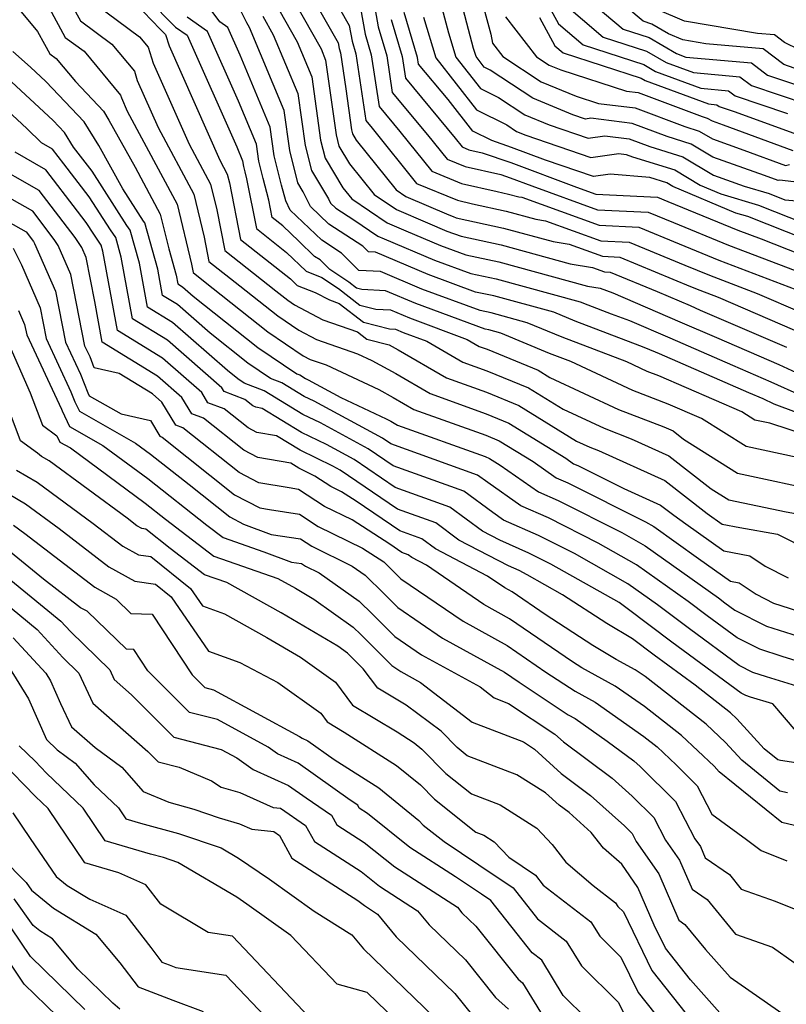
# Model space of a CAD drawing. Extents: x 1839445 to 1843564, y 2720541 to 2723595.
# Drawn here: x 1842857 to 1842959, y 2721180 to 2721311 of the extents above; entities that cross this region are included whole.
import ezdxf

# ---------------------------------------------------------------- set-up
doc = ezdxf.new("R2010")
doc.units = 0

msp = doc.modelspace()

# ---------------------------------------------------------------- linework, layer by layer
at = {"layer": 'Unknown_Line_Type', "color": 0}
for points in [[(1842925.2, 2721316.74, 1018), (1842928.69, 2721310.29, 1018), (1842932, 2721307.48, 1018), (1842940.05, 2721304.87, 1018), (1842941.62, 2721303.96, 1018), (1842947.66, 2721301.72, 1018), (1842951.32, 2721301.39, 1018), (1842952.22, 2721300.71, 1018), (1842959.18, 2721298.39, 1018)], [(1842917.86, 2721315.81, 1024), (1842919.69, 2721308.92, 1024), (1842919.95, 2721307.72, 1024), (1842921.32, 2721305.95, 1024), (1842926.39, 2721302.6, 1024), (1842931.08, 2721300.66, 1024), (1842934.04, 2721299.71, 1024), (1842938.91, 2721299.11, 1024), (1842945.5, 2721296.63, 1024), (1842947.42, 2721296.03, 1024), (1842949.19, 2721294.98, 1024), (1842953.37, 2721293.49, 1024), (1842958.9, 2721291.45, 1024), (1842959.44, 2721291.6, 1024)], [(1842929.59, 2721316.12, 1014), (1842937.3, 2721309.58, 1014), (1842940.78, 2721308.46, 1014), (1842944.4, 2721306.35, 1014), (1842945.67, 2721305.88, 1014), (1842954.39, 2721305.11, 1014), (1842956.52, 2721303.48, 1014), (1842960.9, 2721302.02, 1014)], [(1842862.72, 2721315.05, 1062), (1842865.1, 2721310.69, 1062), (1842869.29, 2721307.6, 1062), (1842872.29, 2721303.99, 1062), (1842872.67, 2721302.76, 1062), (1842875.46, 2721296.49, 1062), (1842880.19, 2721287.66, 1062), (1842881.57, 2721281.94, 1062), (1842882.21, 2721278.69, 1062), (1842886.3, 2721275.46, 1062), (1842891.37, 2721271.44, 1062), (1842894.16, 2721269.54, 1062), (1842896.53, 2721268.31, 1062), (1842901.95, 2721266.4, 1062), (1842903.86, 2721265.5, 1062), (1842907.06, 2721263.77, 1062), (1842911.65, 2721261.12, 1062), (1842919.08, 2721258.44, 1062), (1842922.12, 2721257.18, 1062), (1842929.68, 2721252.53, 1062), (1842930.72, 2721251.79, 1062), (1842931.26, 2721251.56, 1062), (1842937.39, 2721248.49, 1062), (1842942.3, 2721246.28, 1062), (1842944.03, 2721244.93, 1062), (1842945.63, 2721243.8, 1062), (1842950.72, 2721240.2, 1062), (1842954.14, 2721239.55, 1062), (1842956.21, 2721238.15, 1062), (1842959.28, 2721236.63, 1062)], [(1842873.09, 2721314.63, 1056), (1842876.84, 2721310.76, 1056), (1842877.76, 2721309.87, 1056), (1842879.31, 2721308.79, 1056), (1842885.91, 2721293.94, 1056), (1842886.68, 2721292.08, 1056), (1842886.79, 2721291.34, 1056), (1842886.98, 2721290.59, 1056), (1842887.22, 2721289.66, 1056), (1842888.53, 2721283.07, 1056), (1842892.54, 2721279.9, 1056), (1842895.16, 2721277.39, 1056), (1842897.22, 2721276.57, 1056), (1842899.42, 2721275.1, 1056), (1842902.28, 2721272.88, 1056), (1842904.39, 2721272.33, 1056), (1842906.36, 2721272.24, 1056), (1842908.89, 2721271.17, 1056), (1842916.56, 2721268.33, 1056), (1842918.17, 2721267.4, 1056), (1842919.24, 2721267.02, 1056), (1842926, 2721264.21, 1056), (1842927.54, 2721263.25, 1056), (1842936.69, 2721259.02, 1056), (1842942.7, 2721256.71, 1056), (1842943.95, 2721256.15, 1056), (1842945.35, 2721255.05, 1056), (1842952.52, 2721250.53, 1056), (1842964.11, 2721248.06, 1056)], [(1842962.11, 2721255.47, 1052), (1842956.81, 2721257.18, 1052), (1842954.84, 2721257.6, 1052), (1842953.11, 2721258.69, 1052), (1842942.06, 2721263.47, 1052), (1842940.51, 2721264.06, 1052), (1842937.8, 2721265.32, 1052), (1842929.21, 2721268.6, 1052), (1842924.55, 2721270.54, 1052), (1842919.76, 2721271.84, 1052), (1842918.31, 2721272.15, 1052), (1842910.55, 2721275.02, 1052), (1842905.02, 2721277.36, 1052), (1842902.15, 2721277.5, 1052), (1842899.85, 2721279.8, 1052), (1842897.21, 2721281.5, 1052), (1842893.01, 2721285.53, 1052), (1842892.42, 2721286.74, 1052), (1842891.87, 2721288.83, 1052), (1842890.89, 2721292.73, 1052), (1842890.37, 2721296.54, 1052), (1842886.36, 2721306.13, 1052), (1842884.73, 2721309.79, 1052), (1842883.66, 2721310.54, 1052), (1842880.57, 2721314.76, 1052)], [(1842895.83, 2721314.02, 1042), (1842899.39, 2721307.75, 1042), (1842899.51, 2721307.02, 1042), (1842899.69, 2721306.44, 1042), (1842900.41, 2721301.66, 1042), (1842901.16, 2721296.2, 1042), (1842901.29, 2721295.68, 1042), (1842901.81, 2721294.82, 1042), (1842907.11, 2721288.22, 1042), (1842908.4, 2721287.35, 1042), (1842914.12, 2721284.9, 1042), (1842914.69, 2721284.66, 1042), (1842915.1, 2721284.51, 1042), (1842921.41, 2721283.14, 1042), (1842927.99, 2721281.35, 1042), (1842930.11, 2721280.99, 1042), (1842934.58, 2721279.38, 1042), (1842936.86, 2721279.27, 1042), (1842946.26, 2721275.38, 1042), (1842947.51, 2721274.87, 1042), (1842949.94, 2721273.94, 1042), (1842960.1, 2721269.57, 1042)], [(1842898.11, 2721314.96, 1040), (1842900.88, 2721310.08, 1040), (1842901.24, 2721307.98, 1040), (1842901.74, 2721306.31, 1040), (1842903.08, 2721297.42, 1040), (1842903.93, 2721296.4, 1040), (1842909.83, 2721289.08, 1040), (1842915.28, 2721286.82, 1040), (1842917.28, 2721286.37, 1040), (1842921.74, 2721285.4, 1040), (1842925.7, 2721284.32, 1040), (1842926.98, 2721284.11, 1040), (1842934.36, 2721281.44, 1040), (1842938.12, 2721281.26, 1040), (1842945.51, 2721278.2, 1040), (1842948.78, 2721276.87, 1040), (1842955.12, 2721274.45, 1040), (1842961.14, 2721271.86, 1040)], [(1842903.87, 2721314.73, 1036), (1842904.7, 2721309.9, 1036), (1842905.85, 2721306.06, 1036), (1842906.58, 2721301.18, 1036), (1842911.28, 2721295.54, 1036), (1842913.88, 2721292.3, 1036), (1842916.3, 2721291.3, 1036), (1842921.03, 2721290.24, 1036), (1842922.28, 2721289.8, 1036), (1842925.16, 2721288.73, 1036), (1842933.91, 2721285.56, 1036), (1842940.64, 2721285.24, 1036), (1842944.01, 2721283.85, 1036), (1842951.31, 2721280.87, 1036), (1842960.19, 2721277.49, 1036)], [(1842971.03, 2721288, 1026), (1842958.11, 2721289.51, 1026), (1842957.93, 2721289.46, 1026), (1842956.12, 2721290.13, 1026), (1842949.25, 2721292.58, 1026), (1842946.34, 2721294.31, 1026), (1842943.18, 2721295.29, 1026), (1842938.51, 2721297.05, 1026), (1842933.03, 2721297.73, 1026), (1842932.3, 2721297.62, 1026), (1842930.61, 2721298.2, 1026), (1842925.3, 2721300.4, 1026), (1842919.64, 2721304.14, 1026), (1842918.84, 2721304.54, 1026), (1842917.75, 2721305.93, 1026), (1842917.42, 2721307, 1026), (1842915.34, 2721314.81, 1026)], [(1842960.04, 2721304.41, 1012), (1842958.67, 2721304.87, 1012), (1842955.92, 2721306.96, 1012), (1842948.33, 2721307.63, 1012), (1842945.25, 2721308.15, 1012), (1842943.34, 2721308.97, 1012), (1842941.14, 2721310.25, 1012), (1842939.95, 2721310.63, 1012), (1842935.62, 2721314.31, 1012)], [(1842867.12, 2721312.89, 1060), (1842872.98, 2721308.56, 1060), (1842874.13, 2721307.18, 1060), (1842874.79, 2721305.07, 1060), (1842879.56, 2721294.31, 1060), (1842882.41, 2721288.99, 1060), (1842883.25, 2721285.54, 1060), (1842884.32, 2721280.15, 1060), (1842891.1, 2721274.79, 1060), (1842892.7, 2721273.52, 1060), (1842893.58, 2721272.92, 1060), (1842897.38, 2721270.94, 1060), (1842901.97, 2721269.32, 1060), (1842903.21, 2721268.36, 1060), (1842906.17, 2721267.59, 1060), (1842907.39, 2721266.93, 1060), (1842913.82, 2721263.21, 1060), (1842919.13, 2721261.3, 1060), (1842923.42, 2721259.52, 1060), (1842931.09, 2721254.8, 1060), (1842932.86, 2721253.98, 1060), (1842934.02, 2721253.53, 1060), (1842942.85, 2721249.57, 1060), (1842948.49, 2721245.17, 1060), (1842950.49, 2721243.77, 1060), (1842952.84, 2721243.29, 1060), (1842957.83, 2721242.4, 1060), (1842962.14, 2721240.26, 1060)], [(1842893.63, 2721313.11, 1044), (1842897.12, 2721306.95, 1044), (1842897.73, 2721305.47, 1044), (1842899.11, 2721295.51, 1044), (1842899.48, 2721294.04, 1044), (1842900.91, 2721291.66, 1044), (1842904.17, 2721287.61, 1044), (1842907.16, 2721285.59, 1044), (1842911.26, 2721283.83, 1044), (1842913.86, 2721282.73, 1044), (1842915.74, 2721282.04, 1044), (1842921.08, 2721280.88, 1044), (1842930.28, 2721278.38, 1044), (1842933.25, 2721277.88, 1044), (1842934.81, 2721277.31, 1044), (1842935.6, 2721277.28, 1044), (1842941.83, 2721274.7, 1044), (1842946.21, 2721272.82, 1044), (1842947.55, 2721272.23, 1044), (1842959.06, 2721267.27, 1044)], [(1842912.82, 2721313.81, 1028), (1842914.08, 2721309.08, 1028), (1842915.06, 2721305.86, 1028), (1842918.33, 2721301.71, 1028), (1842920.73, 2721300.5, 1028), (1842924.22, 2721298.2, 1028), (1842927.48, 2721296.84, 1028), (1842932.66, 2721295.07, 1028), (1842934.88, 2721295.39, 1028), (1842938.11, 2721294.99, 1028), (1842940.86, 2721293.96, 1028), (1842945.26, 2721292.59, 1028), (1842949.31, 2721290.18, 1028), (1842953.4, 2721288.72, 1028), (1842956.73, 2721287.71, 1028), (1842958.83, 2721286.88, 1028), (1842967.83, 2721286.13, 1028)], [(1842929.14, 2721313.2, 1016), (1842934.65, 2721308.53, 1016), (1842940.42, 2721306.66, 1016), (1842943.01, 2721305.15, 1016), (1842946.67, 2721303.8, 1016), (1842952.85, 2721303.25, 1016), (1842954.37, 2721302.1, 1016), (1842961.76, 2721299.63, 1016)], [(1842857.22, 2721311.87, 1066), (1842859.38, 2721309.29, 1066), (1842860.34, 2721307.61, 1066), (1842861.06, 2721306.3, 1066), (1842861.9, 2721305.68, 1066), (1842864.44, 2721302.62, 1066), (1842868.16, 2721298.67, 1066), (1842868.9, 2721297.5, 1066), (1842872.39, 2721291.24, 1066), (1842875.73, 2721285, 1066), (1842876.85, 2721280.35, 1066), (1842877.84, 2721276.87, 1066), (1842878.05, 2721275.72, 1066), (1842878.7, 2721275.33, 1066), (1842880.12, 2721274.08, 1066), (1842888.7, 2721267.26, 1066), (1842893.91, 2721263.74, 1066), (1842894.3, 2721263.59, 1066), (1842895.06, 2721263.13, 1066), (1842895.4, 2721262.96, 1066), (1842899.77, 2721260.59, 1066), (1842905.79, 2721257.77, 1066), (1842906.41, 2721257.44, 1066), (1842907.29, 2721256.93, 1066), (1842918.97, 2721252.73, 1066), (1842919.54, 2721252.49, 1066), (1842920.97, 2721251.61, 1066), (1842926.05, 2721248.04, 1066), (1842928.66, 2721246.9, 1066), (1842937.15, 2721242.64, 1066), (1842940.25, 2721240.89, 1066), (1842950, 2721233.94, 1066), (1842950.85, 2721233.3, 1066), (1842952.18, 2721232.32, 1066), (1842956.4, 2721230.18, 1066), (1842960.59, 2721228.84, 1066)], [(1842860.93, 2721312.43, 1064), (1842863.08, 2721308.49, 1064), (1842865.59, 2721306.64, 1064), (1842870.45, 2721300.81, 1064), (1842870.56, 2721300.45, 1064), (1842871.35, 2721298.66, 1064), (1842877.96, 2721286.33, 1064), (1842879.89, 2721278.33, 1064), (1842880.1, 2721277.23, 1064), (1842881.49, 2721276.13, 1064), (1842890.04, 2721269.35, 1064), (1842894.74, 2721266.16, 1064), (1842895.68, 2721265.67, 1064), (1842897.82, 2721264.92, 1064), (1842904.82, 2721261.64, 1064), (1842906.73, 2721260.6, 1064), (1842909.47, 2721259.02, 1064), (1842919.02, 2721255.59, 1064), (1842920.83, 2721254.83, 1064), (1842925.32, 2721252.07, 1064), (1842928.38, 2721249.92, 1064), (1842929.96, 2721249.23, 1064), (1842940.3, 2721244.04, 1064), (1842941.41, 2721243.42, 1064), (1842947.33, 2721239.2, 1064), (1842951.6, 2721236.17, 1064), (1842952.74, 2721235.96, 1064), (1842954.99, 2721234.43, 1064), (1842957.32, 2721233.26, 1064), (1842962.7, 2721231.53, 1064)], [(1842873.5, 2721311.87, 1058), (1842875.7, 2721309.6, 1058), (1842876.43, 2721308.89, 1058), (1842876.9, 2721307.37, 1058), (1842883.67, 2721292.14, 1058), (1842884.64, 2721290.32, 1058), (1842884.93, 2721289.14, 1058), (1842886.42, 2721281.61, 1058), (1842893.04, 2721276.38, 1058), (1842893.96, 2721275.5, 1058), (1842896.36, 2721274.55, 1058), (1842898.24, 2721273.57, 1058), (1842899.52, 2721273.12, 1058), (1842902.75, 2721270.62, 1058), (1842906.23, 2721269.71, 1058), (1842907.03, 2721269.68, 1058), (1842908.06, 2721269.24, 1058), (1842911.19, 2721268.08, 1058), (1842916, 2721265.31, 1058), (1842919.19, 2721264.16, 1058), (1842924.71, 2721261.86, 1058), (1842929.32, 2721259.03, 1058), (1842934.77, 2721256.5, 1058), (1842938.36, 2721255.12, 1058), (1842943.4, 2721252.86, 1058), (1842949.04, 2721248.46, 1058), (1842951.37, 2721247, 1058), (1842958.98, 2721245.37, 1058), (1842963.71, 2721244.53, 1058)], [(1842965.94, 2721256.52, 1050), (1842957.39, 2721259.73, 1050), (1842955.93, 2721260.4, 1050), (1842954.03, 2721261.22, 1050), (1842942.14, 2721266.39, 1050), (1842940.33, 2721267.17, 1050), (1842939.51, 2721267.47, 1050), (1842930.91, 2721270.75, 1050), (1842928.07, 2721271.93, 1050), (1842920.09, 2721274.1, 1050), (1842917.67, 2721274.62, 1050), (1842911.37, 2721276.95, 1050), (1842904.35, 2721279.92, 1050), (1842903.43, 2721279.97, 1050), (1842902.68, 2721280.71, 1050), (1842898.16, 2721283.63, 1050), (1842895.7, 2721285.99, 1050), (1842894.76, 2721287.93, 1050), (1842894.02, 2721289.15, 1050), (1842892.95, 2721293.43, 1050), (1842892.21, 2721298.78, 1050), (1842887.6, 2721309.79, 1050), (1842887.24, 2721310.43, 1050), (1842886.4, 2721312.11, 1050)], [(1842891.5, 2721312.21, 1046), (1842893.94, 2721307.9, 1046), (1842895.89, 2721303.24, 1046), (1842897.05, 2721294.81, 1046), (1842897.66, 2721292.41, 1046), (1842900.02, 2721288.5, 1046), (1842901.23, 2721287, 1046), (1842905.92, 2721283.83, 1046), (1842908.39, 2721282.77, 1046), (1842913.03, 2721280.81, 1046), (1842916.38, 2721279.57, 1046), (1842920.75, 2721278.62, 1046), (1842932.57, 2721275.41, 1046), (1842934.24, 2721275.13, 1046), (1842935.95, 2721274.5, 1046), (1842944.86, 2721270.67, 1046), (1842949.71, 2721268.56, 1046), (1842958.01, 2721264.98, 1046), (1842962.65, 2721262.87, 1046)], [(1842902.38, 2721312.4, 1038), (1842902.97, 2721308.94, 1038), (1842903.8, 2721306.19, 1038), (1842904.83, 2721299.3, 1038), (1842907.6, 2721295.97, 1038), (1842911.86, 2721290.69, 1038), (1842915.79, 2721289.06, 1038), (1842920.57, 2721287.98, 1038), (1842922.07, 2721287.66, 1038), (1842923.41, 2721287.29, 1038), (1842923.84, 2721287.22, 1038), (1842934.13, 2721283.5, 1038), (1842939.38, 2721283.25, 1038), (1842944.76, 2721281.03, 1038), (1842950.04, 2721278.87, 1038), (1842960.3, 2721274.96, 1038)], [(1842964.17, 2721280.61, 1032), (1842953.9, 2721284.65, 1032), (1842952.3, 2721285.13, 1032), (1842943.92, 2721288.65, 1032), (1842943.1, 2721289.14, 1032), (1842940.86, 2721289.84, 1032), (1842935.59, 2721290.29, 1032), (1842933.38, 2721289.97, 1032), (1842926.99, 2721292.16, 1032), (1842922.45, 2721293.86, 1032), (1842919.84, 2721294.76, 1032), (1842917.31, 2721296.04, 1032), (1842914.03, 2721300.21, 1032), (1842910.09, 2721304.94, 1032), (1842909.96, 2721305.8, 1032), (1842908.16, 2721311.82, 1032)], [(1842960.78, 2721306.83, 1010), (1842958.78, 2721307.81, 1010), (1842957.45, 2721308.82, 1010), (1842955.19, 2721309.02, 1010), (1842945.47, 2721310.66, 1010), (1842941.83, 2721312.21, 1010)], [(1842960.46, 2721252.62, 1054), (1842953.68, 2721254.07, 1054), (1842947.73, 2721257.82, 1054), (1842943.3, 2721259.73, 1054), (1842938.6, 2721261.54, 1054), (1842930.34, 2721265.37, 1054), (1842927.5, 2721266.45, 1054), (1842921.02, 2721269.15, 1054), (1842919.43, 2721269.58, 1054), (1842918.95, 2721269.68, 1054), (1842909.72, 2721273.1, 1054), (1842905.69, 2721274.8, 1054), (1842902.56, 2721274.95, 1054), (1842901.82, 2721275.14, 1054), (1842900.82, 2721275.92, 1054), (1842898.29, 2721277.61, 1054), (1842897.01, 2721278.89, 1054), (1842896.26, 2721279.37, 1054), (1842894.15, 2721281.4, 1054), (1842892.04, 2721283.42, 1054), (1842890.63, 2721284.53, 1054), (1842890.17, 2721286.84, 1054), (1842889.42, 2721289.71, 1054), (1842888.84, 2721292.04, 1054), (1842888.53, 2721294.31, 1054), (1842886.14, 2721300.03, 1054), (1842882.02, 2721309.29, 1054), (1842879.3, 2721311.19, 1054)], [(1842889.37, 2721311.32, 1048), (1842890.77, 2721308.85, 1048), (1842894.05, 2721301.01, 1048), (1842895, 2721294.12, 1048), (1842895.84, 2721290.78, 1048), (1842898.11, 2721287.02, 1048), (1842898.39, 2721286.45, 1048), (1842899.1, 2721285.77, 1048), (1842901.48, 2721284.23, 1048), (1842904.68, 2721282.06, 1048), (1842905.53, 2721281.7, 1048), (1842912.2, 2721278.88, 1048), (1842917.03, 2721277.1, 1048), (1842920.42, 2721276.36, 1048), (1842931.6, 2721273.32, 1048), (1842932.62, 2721272.9, 1048), (1842935.71, 2721271.72, 1048), (1842938.14, 2721270.84, 1048), (1842943.5, 2721268.53, 1048), (1842951.87, 2721264.89, 1048), (1842956.97, 2721262.69, 1048), (1842960.91, 2721260.9, 1048)], [(1842906.43, 2721310.86, 1034), (1842907.9, 2721305.93, 1034), (1842908.34, 2721303.06, 1034), (1842914.95, 2721295.11, 1034), (1842915.91, 2721293.92, 1034), (1842916.8, 2721293.55, 1034), (1842918.55, 2721293.15, 1034), (1842922.36, 2721291.83, 1034), (1842931.12, 2721288.55, 1034), (1842933.68, 2721287.62, 1034), (1842941.89, 2721287.24, 1034), (1842943.26, 2721286.67, 1034), (1842952.57, 2721282.87, 1034), (1842955.65, 2721281.7, 1034), (1842964.56, 2721278.18, 1034)], [(1842910.74, 2721311.17, 1030), (1842912.37, 2721305.79, 1030), (1842917.82, 2721298.87, 1030), (1842921.82, 2721296.86, 1030), (1842923.13, 2721295.99, 1030), (1842924.36, 2721295.48, 1030), (1842933.02, 2721292.52, 1030), (1842936.73, 2721293.06, 1030), (1842937.7, 2721292.93, 1030), (1842938.54, 2721292.62, 1030), (1842944.18, 2721290.86, 1030), (1842947.57, 2721288.85, 1030), (1842950.31, 2721287.7, 1030), (1842955.32, 2721286.18, 1030), (1842961.5, 2721283.75, 1030)], [(1842921.68, 2721311.24, 1022), (1842925.79, 2721305.92, 1022), (1842927.48, 2721304.81, 1022), (1842929.04, 2721304.16, 1022), (1842937.75, 2721301.36, 1022), (1842939.31, 2721301.16, 1022), (1842947.82, 2721297.97, 1022), (1842948.5, 2721297.75, 1022), (1842949.13, 2721297.38, 1022), (1842950.62, 2721296.85, 1022), (1842959.87, 2721293.44, 1022)], [(1842926.2, 2721311.15, 1020), (1842928.24, 2721307.37, 1020), (1842929.35, 2721306.44, 1020), (1842939.69, 2721303.08, 1020), (1842940.24, 2721302.76, 1020), (1842948.65, 2721299.64, 1020), (1842949.79, 2721299.54, 1020), (1842950.07, 2721299.32, 1020), (1842952.23, 2721298.6, 1020), (1842960.84, 2721295.43, 1020)], [(1842967.94, 2721223.24, 1068), (1842958.48, 2721226.15, 1068), (1842955.48, 2721227.11, 1068), (1842952.46, 2721228.64, 1068), (1842948.5, 2721231.56, 1068), (1842945.95, 2721233.48, 1068), (1842939.1, 2721238.36, 1068), (1842934, 2721241.24, 1068), (1842927.36, 2721244.57, 1068), (1842923.71, 2721246.17, 1068), (1842919.3, 2721249.27, 1068), (1842917.95, 2721250.27, 1068), (1842906.4, 2721254.42, 1068), (1842905.28, 2721255.18, 1068), (1842896.22, 2721260.09, 1068), (1842894.88, 2721260.74, 1068), (1842891.92, 2721262.55, 1068), (1842890.4, 2721263.13, 1068), (1842887.37, 2721265.18, 1068), (1842882.39, 2721269.14, 1068), (1842878.03, 2721272.95, 1068), (1842876.04, 2721274.17, 1068), (1842875.41, 2721277.67, 1068), (1842873.66, 2721283.84, 1068), (1842873.51, 2721284.04, 1068), (1842870.75, 2721288.37, 1068), (1842867.55, 2721294.11, 1068), (1842865.59, 2721297.25, 1068), (1842860.53, 2721302.62, 1068), (1842858.47, 2721304.51, 1068), (1842856.11, 2721306.63, 1068)], [(1842965.01, 2721220.8, 1070), (1842956.37, 2721223.45, 1070), (1842954.56, 2721224.04, 1070), (1842952.74, 2721224.96, 1070), (1842946.15, 2721229.82, 1070), (1842941.9, 2721233.01, 1070), (1842937.94, 2721235.83, 1070), (1842930.84, 2721239.84, 1070), (1842926.06, 2721242.23, 1070), (1842921.37, 2721244.29, 1070), (1842919.97, 2721245.28, 1070), (1842916.1, 2721248.15, 1070), (1842906.7, 2721251.53, 1070), (1842903.41, 2721253.77, 1070), (1842897.03, 2721257.22, 1070), (1842894.7, 2721258.35, 1070), (1842889.55, 2721261.5, 1070), (1842886.88, 2721262.52, 1070), (1842886.04, 2721263.09, 1070), (1842884.66, 2721264.19, 1070), (1842877.36, 2721270.57, 1070), (1842874.03, 2721272.61, 1070), (1842872.98, 2721278.46, 1070), (1842871.73, 2721282.85, 1070), (1842871.3, 2721283.46, 1070), (1842866.68, 2721290.7, 1070), (1842864.21, 2721293.9, 1070), (1842863.01, 2721295.82, 1070), (1842861.48, 2721297.45, 1070), (1842855.3, 2721303.14, 1070)], [(1842960.32, 2721216.22, 1072), (1842957.24, 2721219.85, 1072), (1842954.27, 2721220.76, 1072), (1842953.64, 2721220.96, 1072), (1842953.01, 2721221.28, 1072), (1842943.8, 2721228.07, 1072), (1842937.86, 2721232.54, 1072), (1842936.79, 2721233.31, 1072), (1842927.69, 2721238.43, 1072), (1842924.76, 2721239.9, 1072), (1842920.89, 2721241.6, 1072), (1842918.6, 2721242.8, 1072), (1842914.25, 2721246.03, 1072), (1842906.99, 2721248.64, 1072), (1842901.53, 2721252.35, 1072), (1842897.85, 2721254.34, 1072), (1842894.53, 2721255.96, 1072), (1842889.3, 2721259.15, 1072), (1842888.43, 2721259.31, 1072), (1842888.05, 2721259.5, 1072), (1842886.99, 2721260.35, 1072), (1842884.22, 2721261.38, 1072), (1842883.9, 2721261.9, 1072), (1842876.7, 2721268.2, 1072), (1842872.03, 2721271.05, 1072), (1842870.55, 2721279.26, 1072), (1842869.81, 2721281.86, 1072), (1842869.09, 2721282.88, 1072), (1842866.29, 2721287.28, 1072), (1842862.91, 2721291.66, 1072), (1842861.39, 2721293.64, 1072), (1842859.91, 2721294.48, 1072), (1842857.99, 2721296.37, 1072), (1842852.13, 2721301.77, 1072)], [(1842967.23, 2721210.95, 1074), (1842958.25, 2721212.33, 1074), (1842957.89, 2721212.42, 1074), (1842956.09, 2721213.87, 1074), (1842952.44, 2721217.85, 1074), (1842951.61, 2721218.64, 1074), (1842946.88, 2721222.33, 1074), (1842941.45, 2721226.33, 1074), (1842938.54, 2721228.52, 1074), (1842935.16, 2721230.54, 1074), (1842929.25, 2721234.37, 1074), (1842924.54, 2721237.03, 1074), (1842923.46, 2721237.57, 1074), (1842922.04, 2721238.19, 1074), (1842915.47, 2721241.64, 1074), (1842912.4, 2721243.92, 1074), (1842907.29, 2721245.76, 1074), (1842899.66, 2721250.93, 1074), (1842898.67, 2721251.47, 1074), (1842894.35, 2721253.57, 1074), (1842891.19, 2721255.5, 1074), (1842888.56, 2721255.96, 1074), (1842887.44, 2721256.54, 1074), (1842884.24, 2721259.09, 1074), (1842882.08, 2721259.89, 1074), (1842881.25, 2721261.25, 1074), (1842876.03, 2721265.82, 1074), (1842870.02, 2721269.49, 1074), (1842868.11, 2721280.06, 1074), (1842867.89, 2721280.87, 1074), (1842866.88, 2721282.31, 1074), (1842865.89, 2721283.86, 1074), (1842864.7, 2721285.4, 1074), (1842860.52, 2721290.88, 1074), (1842856.41, 2721293.21, 1074)], [(1842959.18, 2721208, 1076), (1842958.17, 2721208.24, 1076), (1842953.08, 2721212.34, 1076), (1842950.93, 2721214.7, 1076), (1842948.35, 2721217.14, 1076), (1842940.23, 2721223.47, 1076), (1842938.93, 2721224.38, 1076), (1842936.38, 2721225.77, 1076), (1842933.27, 2721227.63, 1076), (1842926.93, 2721231.74, 1076), (1842922.56, 2721234.73, 1076), (1842921.55, 2721235.28, 1076), (1842919.28, 2721236.84, 1076), (1842912.33, 2721240.48, 1076), (1842910.55, 2721241.8, 1076), (1842907.58, 2721242.87, 1076), (1842901.79, 2721246.8, 1076), (1842899.85, 2721248.05, 1076), (1842898.44, 2721248.74, 1076), (1842896.31, 2721250.14, 1076), (1842894.17, 2721251.18, 1076), (1842893.08, 2721251.85, 1076), (1842888.7, 2721252.61, 1076), (1842886.83, 2721253.59, 1076), (1842881.49, 2721257.84, 1076), (1842879.95, 2721258.41, 1076), (1842878.6, 2721260.61, 1076), (1842875.36, 2721263.45, 1076), (1842868.01, 2721267.94, 1076), (1842867.03, 2721273.38, 1076), (1842865.89, 2721279.2, 1076), (1842865.3, 2721280.56, 1076), (1842864.41, 2721281.87, 1076), (1842859.64, 2721288.13, 1076), (1842852.9, 2721291.94, 1076)], [(1842960.11, 2721203.67, 1078), (1842958.44, 2721204.07, 1078), (1842950.08, 2721210.82, 1078), (1842949.41, 2721211.55, 1078), (1842945.08, 2721215.64, 1078), (1842940.16, 2721219.48, 1078), (1842936.26, 2721222.22, 1078), (1842931.83, 2721224.63, 1078), (1842930.59, 2721225.45, 1078), (1842922.21, 2721231.18, 1078), (1842918.79, 2721233.06, 1078), (1842911.13, 2721238.3, 1078), (1842909.2, 2721239.32, 1078), (1842908.7, 2721239.68, 1078), (1842907.88, 2721239.98, 1078), (1842906.27, 2721241.07, 1078), (1842901.24, 2721244.31, 1078), (1842897.59, 2721246.1, 1078), (1842894.14, 2721248.36, 1078), (1842892.86, 2721248.56, 1078), (1842888.83, 2721249.26, 1078), (1842886.22, 2721250.63, 1078), (1842878.74, 2721256.58, 1078), (1842877.81, 2721256.92, 1078), (1842875.95, 2721259.97, 1078), (1842874.69, 2721261.07, 1078), (1842870.28, 2721263.77, 1078), (1842866.95, 2721264.55, 1078), (1842866.39, 2721265.99, 1078), (1842865.71, 2721267.44, 1078), (1842863.84, 2721276.97, 1078), (1842862.16, 2721280.83, 1078), (1842861.63, 2721281.61, 1078), (1842858.76, 2721285.37, 1078), (1842851.52, 2721289.47, 1078)], [(1842855.45, 2721283.99, 1080), (1842857.88, 2721282.61, 1080), (1842858.85, 2721281.35, 1080), (1842859.02, 2721281.09, 1080), (1842861.79, 2721274.74, 1080), (1842863.12, 2721267.94, 1080), (1842865.12, 2721263.68, 1080), (1842866.08, 2721261.22, 1080), (1842866.26, 2721260.83, 1080), (1842870.52, 2721258.41, 1080), (1842874.41, 2721257.52, 1080), (1842875.68, 2721255.44, 1080), (1842875.99, 2721255.32, 1080), (1842885.6, 2721247.67, 1080), (1842888.97, 2721245.91, 1080), (1842890.25, 2721245.69, 1080), (1842894.27, 2721245.08, 1080), (1842896.74, 2721243.45, 1080), (1842902.63, 2721240.57, 1080), (1842905.48, 2721238.73, 1080), (1842907.04, 2721237.2, 1080), (1842907.74, 2721236.5, 1080), (1842916.02, 2721230.83, 1080), (1842921.86, 2721227.62, 1080), (1842927.04, 2721224.08, 1080), (1842930.91, 2721221.52, 1080), (1842933.59, 2721220.06, 1080), (1842940.08, 2721215.49, 1080), (1842941.82, 2721214.14, 1080), (1842944.37, 2721211.73, 1080), (1842947.15, 2721208.97, 1080), (1842949.12, 2721205.2, 1080), (1842953.71, 2721201.81, 1080), (1842955.68, 2721200.36, 1080), (1842959.09, 2721198.99, 1080)], [(1842856.18, 2721280.44, 1082), (1842857.25, 2721278.22, 1082), (1842859.74, 2721272.52, 1082), (1842860.54, 2721268.45, 1082), (1842863.85, 2721261.37, 1082), (1842864.38, 2721260.02, 1082), (1842864.97, 2721258.78, 1082), (1842872.45, 2721254.53, 1082), (1842874.42, 2721253.07, 1082), (1842879.59, 2721249.01, 1082), (1842884.99, 2721244.71, 1082), (1842886.8, 2721243.77, 1082), (1842890.47, 2721242.39, 1082), (1842894.4, 2721241.79, 1082), (1842895.89, 2721240.81, 1082), (1842901.25, 2721238.18, 1082), (1842902.98, 2721236.96, 1082), (1842905.5, 2721234.5, 1082), (1842907.34, 2721232.66, 1082), (1842913.26, 2721228.6, 1082), (1842921.51, 2721224.07, 1082), (1842923.49, 2721222.72, 1082), (1842929.99, 2721218.41, 1082), (1842930.92, 2721217.9, 1082), (1842935.17, 2721214.91, 1082), (1842938.73, 2721212.28, 1082), (1842939.57, 2721211.53, 1082), (1842944.26, 2721206.85, 1082), (1842946.86, 2721201.91, 1082), (1842947.58, 2721200.86, 1082), (1842948.24, 2721199.35, 1082), (1842951.47, 2721197.14, 1082), (1842953.03, 2721195.22, 1082), (1842957.53, 2721193.63, 1082), (1842960.27, 2721192.52, 1082)], [(1842856.88, 2721272.17, 1084), (1842857.69, 2721270.29, 1084), (1842857.96, 2721268.95, 1084), (1842862.59, 2721259.06, 1084), (1842862.68, 2721258.81, 1084), (1842863.67, 2721256.72, 1084), (1842868.11, 2721254.2, 1084), (1842874.07, 2721249.81, 1084), (1842881.94, 2721243.62, 1084), (1842884.08, 2721241.99, 1084), (1842889.52, 2721240.08, 1084), (1842893.19, 2721238.71, 1084), (1842894.53, 2721238.5, 1084), (1842895.04, 2721238.17, 1084), (1842896.88, 2721237.27, 1084), (1842902.19, 2721233.51, 1084), (1842903.96, 2721231.79, 1084), (1842906.94, 2721228.81, 1084), (1842910.5, 2721226.37, 1084), (1842918.28, 2721222.1, 1084), (1842920.17, 2721220.64, 1084), (1842922.05, 2721219.92, 1084), (1842928.22, 2721215.82, 1084), (1842929.37, 2721214.78, 1084), (1842935.86, 2721209.98, 1084), (1842938.52, 2721207.58, 1084), (1842941.38, 2721204.74, 1084), (1842942.96, 2721201.73, 1084), (1842944.81, 2721199.05, 1084), (1842946.48, 2721195.21, 1084), (1842948.49, 2721193.83, 1084), (1842952.25, 2721189.24, 1084), (1842957.16, 2721187.5, 1084), (1842962.93, 2721183.42, 1084)], [(1842855.23, 2721268.5, 1086), (1842858.43, 2721261.22, 1086), (1842860.06, 2721256.93, 1086), (1842861.98, 2721255.51, 1086), (1842862.38, 2721254.67, 1086), (1842863.77, 2721253.88, 1086), (1842873.71, 2721246.55, 1086), (1842876.41, 2721244.43, 1086), (1842882.85, 2721239.5, 1086), (1842891.36, 2721236.53, 1086), (1842893.7, 2721235.22, 1086), (1842896.14, 2721233.78, 1086), (1842901.41, 2721230.06, 1086), (1842902.42, 2721229.08, 1086), (1842906.54, 2721224.96, 1086), (1842907.74, 2721224.15, 1086), (1842910.35, 2721222.71, 1086), (1842917.21, 2721217.42, 1086), (1842924.06, 2721214.78, 1086), (1842925.5, 2721213.82, 1086), (1842929.08, 2721210.57, 1086), (1842932.98, 2721207.68, 1086), (1842937.48, 2721203.64, 1086), (1842938.5, 2721202.62, 1086), (1842939.06, 2721201.55, 1086), (1842942.04, 2721197.25, 1086), (1842944.73, 2721191.06, 1086), (1842945.52, 2721190.52, 1086), (1842948.26, 2721187.17, 1086), (1842951.53, 2721183.48, 1086), (1842961.46, 2721176.59, 1086)], [(1842950.86, 2721177.95, 1088), (1842946.26, 2721183.15, 1088), (1842942.95, 2721187.34, 1088), (1842941.44, 2721190.43, 1088), (1842939.26, 2721195.44, 1088), (1842937.13, 2721198.53, 1088), (1842934.68, 2721200.64, 1088), (1842933.04, 2721202.75, 1088), (1842930.11, 2721205.39, 1088), (1842928.8, 2721206.36, 1088), (1842926.98, 2721208.01, 1088), (1842923.15, 2721210.42, 1088), (1842916.58, 2721212.96, 1088), (1842915.22, 2721214.05, 1088), (1842913.1, 2721216.21, 1088), (1842908.44, 2721219.66, 1088), (1842904.67, 2721221.92, 1088), (1842902.74, 2721224.51, 1088), (1842900.88, 2721226.37, 1088), (1842900.63, 2721226.61, 1088), (1842899.34, 2721227.52, 1088), (1842891.82, 2721231.94, 1088), (1842884.6, 2721235.97, 1088), (1842881.63, 2721237.01, 1088), (1842877.05, 2721240.51, 1088), (1842873.83, 2721243.09, 1088), (1842873.3, 2721243.17, 1088), (1842872.63, 2721243.54, 1088), (1842871.35, 2721244.53, 1088), (1842860.93, 2721252.18, 1088), (1842859.95, 2721252.74, 1088), (1842859.42, 2721253.18, 1088), (1842857.16, 2721254.85, 1088), (1842853.43, 2721264.67, 1088)], [(1842856.59, 2721250.93, 1090), (1842859.36, 2721249.33, 1090), (1842866.81, 2721243.86, 1090), (1842870.76, 2721240.82, 1090), (1842872.83, 2721239.66, 1090), (1842874.46, 2721239.44, 1090), (1842879.77, 2721235.18, 1090), (1842881.35, 2721232.87, 1090), (1842884.26, 2721231.83, 1090), (1842889.93, 2721228.66, 1090), (1842894.38, 2721226.05, 1090), (1842899.04, 2721222.72, 1090), (1842901.3, 2721219.69, 1090), (1842907.26, 2721216.11, 1090), (1842909.52, 2721214.68, 1090), (1842910.55, 2721213.84, 1090), (1842913.72, 2721210.61, 1090), (1842917.15, 2721207.88, 1090), (1842920.97, 2721206.4, 1090), (1842925.84, 2721203.33, 1090), (1842927.87, 2721201.15, 1090), (1842929.69, 2721198.81, 1090), (1842933.33, 2721195.68, 1090), (1842936.31, 2721193.38, 1090), (1842936.61, 2721192.89, 1090), (1842937.35, 2721192.17, 1090), (1842941.14, 2721184.4, 1090), (1842948.41, 2721175.19, 1090)], [(1842854.41, 2721248.43, 1092), (1842857.79, 2721246.47, 1092), (1842862.27, 2721243.18, 1092), (1842868.88, 2721238.09, 1092), (1842872.36, 2721236.16, 1092), (1842875.08, 2721235.78, 1092), (1842877.18, 2721234.1, 1092), (1842882.15, 2721226.84, 1092), (1842886.3, 2721225.35, 1092), (1842891.37, 2721222.69, 1092), (1842897.07, 2721218.62, 1092), (1842897.93, 2721217.46, 1092), (1842900.21, 2721216.09, 1092), (1842907.17, 2721211.67, 1092), (1842910.33, 2721209.1, 1092), (1842912.22, 2721207.17, 1092), (1842917.71, 2721202.79, 1092), (1842918.78, 2721202.38, 1092), (1842920.15, 2721201.52, 1092), (1842922.08, 2721199.45, 1092), (1842925.64, 2721197.05, 1092), (1842926.68, 2721195.74, 1092), (1842933.03, 2721190.84, 1092), (1842934.19, 2721188.95, 1092), (1842937.02, 2721186.16, 1092), (1842939.32, 2721181.46, 1092), (1842943.72, 2721175.88, 1092)], [(1842856.21, 2721243.62, 1094), (1842857.73, 2721242.51, 1094), (1842867.01, 2721235.36, 1094), (1842869.86, 2721233.78, 1094), (1842871.82, 2721231.89, 1094), (1842874.64, 2721231.76, 1094), (1842879.97, 2721223.73, 1094), (1842881.67, 2721222.02, 1094), (1842882.82, 2721221.72, 1094), (1842894.26, 2721215.53, 1094), (1842894.6, 2721215.29, 1094), (1842895.36, 2721214.95, 1094), (1842898.88, 2721212.44, 1094), (1842904.82, 2721208.66, 1094), (1842910.11, 2721204.35, 1094), (1842910.72, 2721203.73, 1094), (1842913.48, 2721201.54, 1094), (1842918.13, 2721198.43, 1094), (1842922.67, 2721195.37, 1094), (1842925.93, 2721191.24, 1094), (1842929.75, 2721188.3, 1094), (1842931.77, 2721185, 1094), (1842936.7, 2721180.15, 1094), (1842937.5, 2721178.51, 1094)], [(1842932.5, 2721177.96, 1096), (1842929.34, 2721181.06, 1096), (1842926.48, 2721185.75, 1096), (1842925.19, 2721186.74, 1096), (1842919.7, 2721193.7, 1096), (1842918.47, 2721194.53, 1096), (1842915.02, 2721196.83, 1096), (1842908.95, 2721200.75, 1096), (1842903.29, 2721205.29, 1096), (1842902.2, 2721205.98, 1096), (1842902, 2721206.36, 1096), (1842900.99, 2721207.05, 1096), (1842894.08, 2721211.97, 1096), (1842891.34, 2721213.21, 1096), (1842890.09, 2721214.1, 1096), (1842883.33, 2721217.76, 1096), (1842879.6, 2721218.72, 1096), (1842874.07, 2721224.26, 1096), (1842872.22, 2721227.06, 1096), (1842871.23, 2721227.11, 1096), (1842865.99, 2721232.17, 1096), (1842865.14, 2721232.64, 1096), (1842860.19, 2721236.45, 1096), (1842854.82, 2721240.84, 1096)], [(1842853.6, 2721238.14, 1098), (1842862.51, 2721230.85, 1098), (1842863.77, 2721229.48, 1098), (1842869.01, 2721224.36, 1098), (1842869.6, 2721223.09, 1098), (1842871.92, 2721221.05, 1098), (1842877.54, 2721215.43, 1098), (1842883.84, 2721213.79, 1098), (1842885.92, 2721212.66, 1098), (1842888.08, 2721211.13, 1098), (1842892.81, 2721209, 1098), (1842895.14, 2721207.34, 1098), (1842898.53, 2721205.03, 1098), (1842899.22, 2721203.76, 1098), (1842902.87, 2721201.43, 1098), (1842906.93, 2721198.17, 1098), (1842915.27, 2721192.79, 1098), (1842915.86, 2721192.07, 1098), (1842917.72, 2721190.27, 1098), (1842923.33, 2721183.25, 1098), (1842923.91, 2721182.74, 1098), (1842926.65, 2721178.25, 1098)], [(1842852.39, 2721235.44, 1100), (1842859.34, 2721229.75, 1100), (1842862.78, 2721226.01, 1100), (1842864.89, 2721223.95, 1100), (1842866.76, 2721219.95, 1100), (1842874.08, 2721213.52, 1100), (1842875.47, 2721212.13, 1100), (1842878.25, 2721211.41, 1100), (1842882.55, 2721209.63, 1100), (1842883.85, 2721208.79, 1100), (1842886.32, 2721208.08, 1100), (1842890.76, 2721206.06, 1100), (1842891.73, 2721205.96, 1100), (1842895.07, 2721203.69, 1100), (1842896.23, 2721201.54, 1100), (1842902.45, 2721197.57, 1100), (1842904.91, 2721195.59, 1100), (1842909.96, 2721192.33, 1100), (1842911.49, 2721190.47, 1100), (1842916.33, 2721185.79, 1100), (1842920.32, 2721180.79, 1100), (1842922.06, 2721179.25, 1100)], [(1842856.16, 2721228.65, 1102), (1842860.52, 2721223.92, 1102), (1842861.15, 2721222.9, 1102), (1842862.48, 2721219.9, 1102), (1842863.93, 2721216.81, 1102), (1842867.09, 2721214.03, 1102), (1842870.63, 2721211.41, 1102), (1842873.47, 2721208.19, 1102), (1842876.85, 2721206.76, 1102), (1842880.18, 2721205.86, 1102), (1842883.57, 2721204.69, 1102), (1842886.29, 2721203.91, 1102), (1842887.91, 2721203.17, 1102), (1842890.85, 2721202.87, 1102), (1842891.6, 2721202.36, 1102), (1842893.25, 2721199.31, 1102), (1842902.03, 2721193.71, 1102), (1842902.89, 2721193.02, 1102), (1842904.65, 2721191.88, 1102), (1842907.12, 2721188.87, 1102), (1842914.93, 2721181.32, 1102), (1842917.32, 2721178.34, 1102)], [(1842855.63, 2721224.68, 1104), (1842858.19, 2721220.52, 1104), (1842860.58, 2721215.13, 1104), (1842862.02, 2721213.73, 1104), (1842864.42, 2721211.95, 1104), (1842866.93, 2721209.1, 1104), (1842870.17, 2721206, 1104), (1842871.13, 2721204.58, 1104), (1842873.11, 2721204, 1104), (1842878.17, 2721202.63, 1104), (1842883.82, 2721200.69, 1104), (1842886.16, 2721199.31, 1104), (1842890.26, 2721196.53, 1104), (1842896.22, 2721192.28, 1104), (1842901.22, 2721189.14, 1104), (1842902.75, 2721187.26, 1104), (1842913.54, 2721176.84, 1104)], [(1842909.74, 2721175.22, 1106), (1842903.26, 2721181.47, 1106), (1842899.27, 2721182.58, 1106), (1842893.11, 2721189.04, 1106), (1842887.26, 2721193.21, 1106), (1842885.91, 2721194.13, 1106), (1842878.07, 2721198.75, 1106), (1842876.16, 2721199.41, 1106), (1842874.45, 2721199.87, 1106), (1842868.42, 2721201.63, 1106), (1842865.48, 2721205.97, 1106), (1842860.6, 2721210.65, 1106), (1842859.08, 2721212.22, 1106), (1842856.94, 2721214.29, 1106)], [(1842895.49, 2721178.23, 1108), (1842885.34, 2721188.95, 1108), (1842882.1, 2721189.45, 1108), (1842875.81, 2721193.19, 1108), (1842873.82, 2721195.79, 1108), (1842870.2, 2721197.37, 1108), (1842865.71, 2721198.69, 1108), (1842860.8, 2721205.94, 1108), (1842859.12, 2721207.55, 1108), (1842854.58, 2721212.22, 1108)], [(1842856.11, 2721205.36, 1110), (1842858.42, 2721201.94, 1110), (1842861.87, 2721196.91, 1110), (1842863.35, 2721195.71, 1110), (1842866.36, 2721193.86, 1110), (1842871.15, 2721191.76, 1110), (1842874.46, 2721187.44, 1110), (1842875.95, 2721185.51, 1110), (1842876.93, 2721185.13, 1110), (1842877.81, 2721184.8, 1110), (1842884.46, 2721183.77, 1110), (1842890.53, 2721177.38, 1110)], [(1842854.63, 2721199.43, 1112), (1842857.87, 2721196.07, 1112), (1842858.61, 2721195.05, 1112), (1842861.53, 2721192.68, 1112), (1842867.14, 2721189.23, 1112), (1842870.34, 2721185.39, 1112), (1842872.8, 2721182.21, 1112), (1842877.39, 2721180.43, 1112), (1842881.43, 2721178.93, 1112)], [(1842870.35, 2721179.24, 1114), (1842869.4, 2721180.06, 1114), (1842864.76, 2721184.57, 1114), (1842861.4, 2721188.6, 1114), (1842859.7, 2721189.65, 1114), (1842858.82, 2721190.37, 1114), (1842856.28, 2721193.9, 1114)], [(1842865.7, 2721179.19, 1116), (1842858.45, 2721186.26, 1116), (1842855.88, 2721190.06, 1116)], [(1842862.01, 2721178.33, 1118), (1842857.64, 2721182.58, 1118), (1842854.87, 2721186.7, 1118)]]:
    msp.add_polyline3d(points, dxfattribs=at)

doc.saveas('drawing.dxf')
